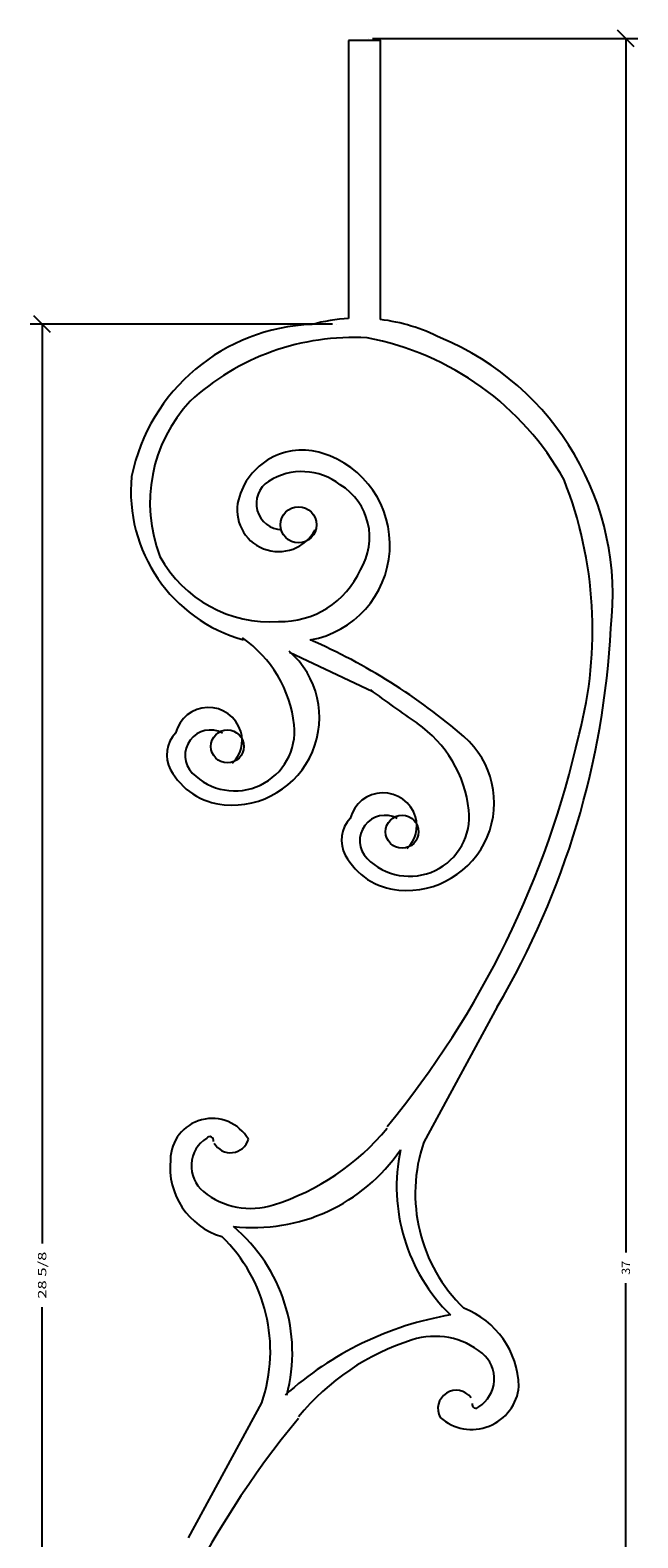
# Model space of a CAD drawing. Extents: x -180.6 to -125.7, y 90 to 133.6.
# Drawn here: x -158.8 to -149.6, y 110.9 to 133.6 of the extents above; entities that cross this region are included whole.
import ezdxf
from ezdxf.enums import TextEntityAlignment as Align

# ---------------------------------------------------------------- set-up
doc = ezdxf.new("R2010")
doc.units = 0
doc.layers.get('0').update_dxf_attribs({"color": 250, "linetype": 'CONTINUOUS'})
doc.layers.get('DEFPOINTS').update_dxf_attribs({"color": 250, "linetype": 'CONTINUOUS'})
doc.layers.add('ADP1DETAIL', color=250, linetype='CONTINUOUS')
doc.layers.add('ADPDIM', color=250, linetype='CONTINUOUS')

msp = doc.modelspace()

# ---------------------------------------------------------------- linework, layer by layer
at = {"color": 250, "linetype": 'CONTINUOUS', "ltscale": 2, "flags": 128}
msp.add_lwpolyline([(-154.88967, 124.25055), (-153.636406, 123.656898)], dxfattribs=at)
at = {"layer": 'ADP1DETAIL', "color": 7, "linetype": 'CONTINUOUS', "ltscale": 0.125, "flags": 128}
for points in [[(-153.522503, 129.254791), (-153.522503, 133.452934), (-153.999823, 133.452934)], [(-153.999823, 133.452934), (-153.999823, 129.269664)], [(-151.763957, 118.910084), (-152.869329, 116.876295)], [(-156.411543, 110.920556), (-155.306171, 112.954345)]]:
    msp.add_lwpolyline(points, dxfattribs=at)
at = {"layer": 'ADP1DETAIL', "color": 7, "linetype": 'CONTINUOUS', "ltscale": 0.125}
for centre, radius in [((-154.753485, 126.166444), 0.271635), ((-155.824358, 122.831235), 0.248629), ((-153.195916, 121.546478), 0.248629)]:
    msp.add_circle(centre, radius, dxfattribs=at)
for centre, radius, start, end in [((-154.457441, 126.313248), 2.867794, 91.899703, 168.304267), ((-153.844715, 126.580895), 2.69324, 93.301581, 105.236499), ((-153.844715, 126.580895), 2.69324, 62.906812, 83.128835), ((-153.930685, 125.363732), 3.620799, 86.719377, 132.70551), ((-154.521579, 124.744179), 4.308975, 29.169846, 79.326164), ((-154.219797, 125.103258), 4.193287, 353.240722, 67.544548), ((-154.748644, 126.495983), 2.240222, 136.976816, 201.103508), ((-154.695042, 126.296435), 0.993925, 72.838956, 165.632293), ((-154.829422, 125.861277), 1.449359, 280.004515, 72.838956), ((-154.955401, 126.668929), 2.321287, 174.421236, 254.326376), ((-154.701251, 126.02633), 0.939786, 52.214101, 122.462762), ((-156.513799, 124.582339), 6.183338, 345.295655, 21.45851), ((-154.993659, 126.485977), 0.395013, 122.462762, 268.397437), ((-154.616812, 125.977614), 0.931569, 328.329836, 58.165005), ((-155.052356, 126.387963), 0.625074, 165.632293, 331.647471), ((-155.181494, 126.593739), 1.887834, 208.623011, 273.843502), ((-155.024147, 126.024015), 1.314226, 268.656955, 335.954301), ((-162.581749, 125.258231), 12.54287, 329.59454, 357.036267), ((-156.637799, 122.958143), 1.829236, 6.261314, 55.368814), ((-158.186537, 116.144208), 9.041247, 49.096106, 66.47431), ((-155.75822, 123.265845), 1.318554, 264.9362, 49.096106), ((-137.192204, 146.022871), 27.763231, 233.585111, 235.368814), ((-156.109769, 122.908358), 0.508655, 17.016132, 165.91988), ((-156.264995, 122.704632), 0.470724, 135.918983, 208.542429), ((-156.080542, 122.696821), 0.380931, 61.662057, 224.568431), ((-155.712151, 123.059703), 0.898033, 224.568431, 6.261314), ((-156.071388, 122.920104), 0.468517, 313.481504, 17.016132), ((-164.31097, 126.101357), 14.119924, 320.45967, 347.365168), ((-153.129778, 121.981088), 1.318554, 264.9362, 49.096106), ((-154.009356, 121.673386), 1.829236, 6.261314, 55.368814), ((-155.784806, 122.965814), 1.017348, 208.542429, 264.9362), ((-153.481327, 121.623601), 0.508655, 17.016132, 165.91988), ((-153.083709, 121.774946), 0.898033, 224.568431, 6.261314), ((-153.636553, 121.419875), 0.470724, 135.918983, 208.542429), ((-153.452099, 121.412064), 0.380931, 61.662057, 224.568431), ((-153.442946, 121.635347), 0.468517, 313.481504, 17.016132), ((-153.156364, 121.681057), 1.017348, 208.542429, 264.9362), ((-156.053236, 116.605577), 0.627448, 29.858491, 179.542908), ((-156.205296, 119.36301), 3.595266, 287.397473, 320.728189), ((-155.868553, 116.516573), 0.497479, 122.411494, 230.431989), ((-156.090164, 116.901025), 0.057364, 345.165698, 141.728928), ((-155.777455, 116.994556), 0.279095, 208.961946, 344.070653), ((-150.594876, 116.101566), 2.402777, 161.190038, 225.919944), ((-155.433638, 118.263762), 2.674791, 263.568699, 325.812658), ((-150.570902, 116.207177), 2.707344, 168.200487, 225.533502), ((-155.598743, 116.49773), 1.087791, 174.045179, 253.422613), ((-155.475111, 116.992704), 1.115133, 230.431989, 288.010801), ((-157.327532, 113.70501), 2.48088, 345.165698, 50.011838), ((-157.580624, 113.729073), 2.402777, 341.190038, 45.919944), ((-152.735542, 113.165014), 1.298207, 1.552154, 68.815162), ((-151.635025, 109.388604), 4.956833, 99.666897, 132.041514), ((-152.700389, 112.837936), 1.115133, 50.431989, 108.010801), ((-151.970204, 110.46763), 3.595266, 107.397473, 140.728189), ((-152.306947, 113.314066), 0.497479, 302.411494, 50.431989), ((-152.380285, 112.86355), 0.277087, 36.835873, 208.391616), ((-152.149677, 113.266734), 0.71497, 228.434313, 354.658687), ((-152.085336, 112.929615), 0.057364, 165.165698, 321.728928), ((-143.864529, 103.729282), 14.119924, 140.45967, 167.365168)]:
    msp.add_arc(centre, radius, start, end, dxfattribs=at)
at = {"layer": 'ADPDIM', "color": 3, "linetype": 'CONTINUOUS', "ltscale": 0.125, "flags": 128}
for points in [[(-153.641531, 133.484763), (-149.649499, 133.484763)], [(-149.704499, 133.359763), (-149.954499, 133.609763)], [(-149.829499, 133.484763), (-149.829499, 115.213929)], [(-154.24385, 129.185654), (-158.791227, 129.185654)], [(-158.486227, 129.060654), (-158.736227, 129.310654)], [(-158.611227, 129.185654), (-158.611227, 115.352321)], [(-149.829499, 96.484763), (-149.829499, 114.755596)], [(-158.611227, 100.560654), (-158.611227, 114.393988)]]:
    msp.add_lwpolyline(points, dxfattribs=at)
at = {"layer": 'DEFPOINTS', "color": 3, "linetype": 'CONTINUOUS', "ltscale": 0.125, "flags": 128}
for points in [[(-153.704031, 133.484763), (-153.704031, 133.484763)], [(-153.704031, 133.484763), (-153.704031, 133.484763)], [(-149.829499, 133.484763), (-149.829499, 133.484763)], [(-149.829499, 133.484763), (-149.829499, 133.484763)], [(-158.611227, 129.185654), (-158.611227, 129.185654)], [(-158.611227, 129.185654), (-158.611227, 129.185654)], [(-154.18135, 129.185654), (-154.18135, 129.185654)], [(-154.18135, 129.185654), (-154.18135, 129.185654)]]:
    msp.add_lwpolyline(points, dxfattribs=at)

# ---------------------------------------------------------------- texts
at = {"layer": 'ADPDIM', "color": 3}
for s, p, p2 in [('28 5/8', (-158.548727, 114.518988), (-158.548727, 115.227321)), ('37', (-149.766999, 114.880596), (-149.766999, 115.088929))]:
    e = msp.add_text(s, height=0.125, rotation=90, dxfattribs=at)
    e.set_placement(p, p2, align=Align.FIT)
    e.dxf.unprotected_set("ltscale", 0)

doc.saveas('drawing.dxf')
